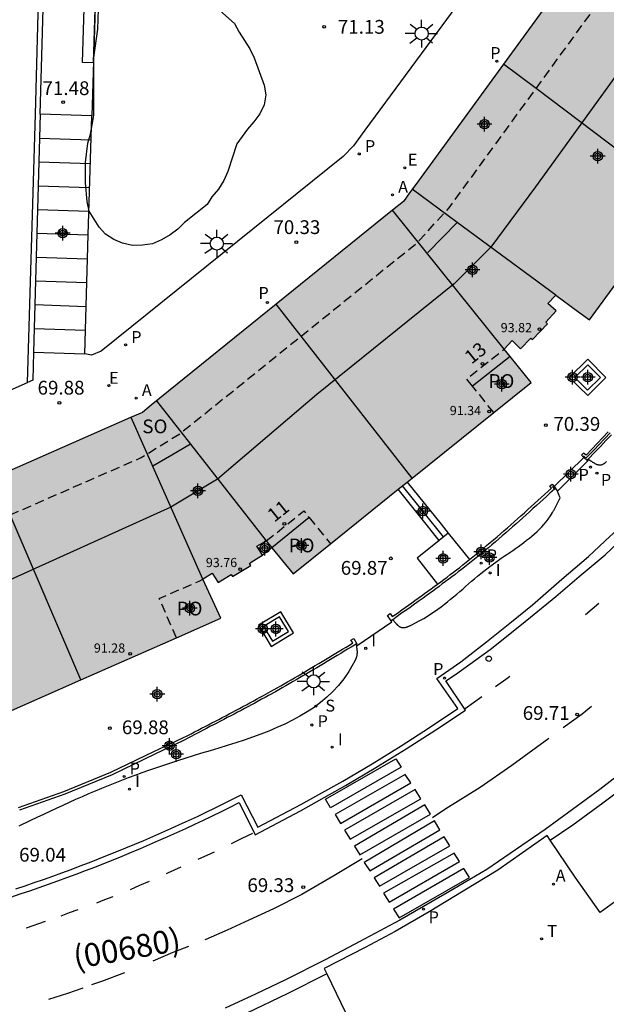
# Model space of a CAD drawing. Units: metres. Extents: x 584843 to 585194, y 4796289 to 4796541.
# Drawn here: x 584932 to 584964, y 4796392 to 4796445 of the extents above; entities that cross this region are included whole.
import ezdxf
from ezdxf.enums import TextEntityAlignment as Align

# ---------------------------------------------------------------- set-up
doc = ezdxf.new("R2010")
doc.units = ezdxf.units.M
doc.header["$MEASUREMENT"] = 0
doc.linetypes.add('TRAZOS_NORMALES', pattern=[0.75, 0.5, -0.25])
for name, color, linetype in [('020204', 9, 'Continuous'), ('020308', 9, 'Continuous'), ('060108', 9, 'Continuous'), ('060113', 4, 'Continuous'), ('060117', 9, 'Continuous'), ('060124', 9, 'Continuous'), ('060126', 9, 'Continuous'), ('060141', 9, 'Continuous'), ('060144', 9, 'Continuous'), ('070105', 6, 'Continuous'), ('080104', 9, 'TRAZOS_NORMALES'), ('080109', 9, 'Continuous'), ('080110', 9, 'Continuous'), ('080118', 9, 'Continuous'), ('080201', 9, 'Continuous'), ('080202', 9, 'Continuous'), ('080302', 9, 'Continuous'), ('080303', 9, 'Continuous'), ('080308', 9, 'Continuous'), ('080315', 9, 'Continuous'), ('080316', 9, 'Continuous'), ('090101', 1, 'Continuous'), ('100105', 3, 'Continuous'), ('100106', 63, 'Continuous'), ('200205', 4, 'Continuous'), ('200305', 4, 'Continuous'), ('210201', 9, 'Continuous'), ('210203', 4, 'Continuous'), ('210204', 9, 'Continuous'), ('210205', 4, 'Continuous'), ('210301', 9, 'Continuous'), ('210303', 4, 'Continuous'), ('210304', 9, 'Continuous'), ('210305', 4, 'Continuous'), ('220205', 1, 'Continuous'), ('220305', 1, 'Continuous'), ('240205', 1, 'Continuous'), ('240305', 1, 'Continuous'), ('250206', 9, 'Continuous'), ('260101', 9, 'Continuous'), ('260202', 9, 'Continuous'), ('270204', 9, 'Continuous'), ('270304', 9, 'Continuous'), ('990501', 21, 'Continuous'), ('C_Edificios', 5, 'Continuous'), ('Centroides', 1, 'Continuous')]:
    doc.layers.add(name, color=color, linetype=linetype)
doc.layers.add('080111', color=7, linetype='Continuous', lineweight=30)
doc.styles.add('ARIAL', font='arial.ttf', dxfattribs={"height": 1})
doc.styles.add('ARIALI', font='ariali.ttf', dxfattribs={"height": 1})
doc.styles.add('ROMANS', font='romans__.ttf', dxfattribs={"height": 1})
doc.styles.get("Standard").update_dxf_attribs({"font": 'arial.ttf'})

# ---------------------------------------------------------------- blocks, each defined once
blk = doc.blocks.new('Centroide')
for points in [[(0.402, 0), (-0.402, 0)], [(0, -0.402), (0, 0.402)]]:
    blk.add_lwpolyline(points)
for radius in [0.256, 0.159]:
    blk.add_circle((0, 0), radius)
blk = doc.blocks.new('PUNTO')
blk.add_circle((0, 0), 0.075)
blk = doc.blocks.new('COTAPU')
blk.add_circle((0, 0), 0.075)
blk = doc.blocks.new('ABAS')
blk.add_circle((0, 0), 0.055)
blk = doc.blocks.new('PLUVI1')
blk.add_circle((0, 0), 0.055)
blk = doc.blocks.new('PLUVI3')
blk.add_circle((0, 0), 0.055)
blk = doc.blocks.new('REIND')
blk.add_circle((0, 0), 0.055)
blk = doc.blocks.new('HUEPIV')
blk.add_circle((0, 0), 0.145)
blk = doc.blocks.new('SANEA')
blk.add_circle((0, 0), 0.055)
blk = doc.blocks.new('FAROLA')
for p, q in [((0, 0.355), (0, 0.755)), ((-0.355, 0), (-0.895, 0)), ((-0.63, 0.51), (-0.255, 0.245)), ((0.605, 0.49), (0.276, 0.223)), ((0.355, 0), (0.855, 0)), ((-0.65, -0.52), (-0.255, -0.24)), ((0, -0.355), (0, -0.755)), ((0.585, -0.52), (0.256, -0.246))]:
    blk.add_line(p, q)
blk.add_circle((0, 0), 0.355)
blk = doc.blocks.new('RETEL')
blk.add_circle((0, 0), 0.055)
blk = doc.blocks.new('REGELE')
blk.add_circle((0, 0), 0.055)
blk = doc.blocks.new('BloquePortal')
blk.add_circle((0, 0), 0.075)
at = {"flags": 5}
blk.add_attdef('INDICE', text='', height=0.75, dxfattribs=at).set_placement((0, 0), align=Align.MIDDLE_CENTER)
blk = doc.blocks.new('PLUVI2')
blk.add_circle((0, 0), 0.055)

msp = doc.modelspace()

# ---------------------------------------------------------------- hatches: boundary and pattern name
at = {"layer": '990501'}
msp.add_hatch(color=256, dxfattribs=at).paths.add_polyline_path([(584904.775, 4796403.921), (584905.495, 4796403.942), (584905.492, 4796404.24), (584905.489, 4796404.538), (584905.697, 4796404.54), (584905.905, 4796404.542), (584906.101, 4796404.544), (584906.452, 4796402.182), (584922.878, 4796404.759), (584922.514, 4796407.067), (584922.96, 4796407.201), (584923.107, 4796407.246), (584923.182, 4796406.956), (584923.257, 4796406.666), (584923.779, 4796406.801), (584924.072, 4796406.877), (584924.089, 4796406.811), (584924.106, 4796406.746), (584925.225, 4796407.035), (584925.192, 4796407.164), (584925.253, 4796407.181), (584925.317, 4796407.198), (584925.659, 4796407.293), (584926.001, 4796407.388), (584925.85, 4796407.965), (584926.282, 4796408.078), (584926.443, 4796408.12), (584927.376, 4796405.981), (584942.608, 4796412.7), (584941.631, 4796414.837), (584941.756, 4796414.918), (584942.143, 4796415.169), (584942.302, 4796414.908), (584942.46, 4796414.647), (584943.087, 4796415.028), (584943.183, 4796415.086), (584943.215, 4796415.035), (584943.245, 4796414.984), (584944.251, 4796415.573), (584944.179, 4796415.695), (584944.252, 4796415.74), (584944.327, 4796415.788), (584944.887, 4796416.14), (584944.733, 4796416.385), (584944.579, 4796416.63), (584944.737, 4796416.72), (584944.895, 4796416.809), (584945.087, 4796416.918), (584946.544, 4796415.119), (584959.513, 4796425.559), (584958.049, 4796427.375), (584958.468, 4796427.832), (584958.925, 4796427.386), (584959.5, 4796427.973), (584959.578, 4796427.903), (584960.393, 4796428.752), (584960.303, 4796428.837), (584960.869, 4796429.454), (584960.425, 4796429.861), (584960.847, 4796430.307), (584962.036, 4796429.439), (584962.692, 4796428.961), (584967.59, 4796435.675), (584970.935, 4796440.26), (584971.712, 4796441.325), (584972.488, 4796442.389), (584970.603, 4796443.763), (584970.883, 4796444.316), (584971.443, 4796444.011), (584971.838, 4796444.732), (584971.932, 4796444.685), (584972.487, 4796445.723), (584972.377, 4796445.781), (584972.755, 4796446.528), (584972.217, 4796446.799), (584972.505, 4796447.347), (584974.669, 4796446.501), (584980.671, 4796461.99), (584980.203, 4796462.171), (584978.433, 4796462.856), (584978.571, 4796463.455), (584979.187, 4796463.292), (584979.403, 4796464.109), (584979.516, 4796464.081), (584979.792, 4796465.204), (584979.671, 4796465.234), (584979.859, 4796466.05), (584979.167, 4796466.209), (584979.415, 4796466.787), (584980.591, 4796466.656), (584981.767, 4796466.526), (584982.671, 4796474.657), (584982.685, 4796474.78), (584982.197, 4796474.832), (584970.705, 4796476.058), (584969.851, 4796468.129), (584969.793, 4796467.596), (584969.736, 4796467.064), (584969.458, 4796466.341), (584963.601, 4796451.112), (584963.392, 4796450.569), (584963.183, 4796450.025), (584962.776, 4796449.467), (584953.223, 4796436.344), (584952.887, 4796435.884), (584952.552, 4796435.423), (584951.955, 4796434.94), (584939.29, 4796424.694), (584938.815, 4796424.31), (584938.34, 4796423.925), (584937.7, 4796423.643), (584922.849, 4796417.099), (584922.529, 4796416.958), (584922.21, 4796416.817), (584921.025, 4796416.63), (584904.977, 4796414.1), (584904.549, 4796414.033), (584904.123, 4796413.965), (584903.092, 4796414.074), (584894.841, 4796414.948), (584893.539, 4796403.017), (584901.805, 4796402.106), (584902.047, 4796404.431), (584902.053, 4796404.491), (584902.122, 4796404.488), (584902.195, 4796404.486), (584902.281, 4796404.483), (584902.676, 4796404.469), (584902.667, 4796404.19), (584902.657, 4796403.912), (584903.366, 4796403.919), (584903.499, 4796403.919), (584903.499, 4796403.848), (584903.499, 4796403.778), (584904.075, 4796403.786), (584904.652, 4796403.794), (584904.65, 4796403.856), (584904.648, 4796403.917)], flags=0)

# ---------------------------------------------------------------- linework, layer by layer
at = {"layer": '060108', "flags": 128}
for points in [[(584954.367, 4796409.412), (584955.687, 4796410.324), (584957.071, 4796411.412), (584958.433, 4796412.506), (584959.583, 4796413.44), (584961.179, 4796414.836), (584962.627, 4796416.072), (584963.805, 4796417.182), (584965.215, 4796418.42), (584966.825, 4796420.098), (584968.449, 4796421.81), (584969.471, 4796422.796), (584970.893, 4796424.506), (584972.643, 4796426.688), (584973.931, 4796428.323), (584975.055, 4796429.851), (584976.001, 4796431.073), (584977.115, 4796432.831), (584978.041, 4796434.237), (584979.285, 4796436.197), (584980.275, 4796437.951), (584981.471, 4796439.804), (584982.941, 4796442.936), (584984.173, 4796445.472)], [(584944.633, 4796401.327), (584946.96, 4796402.547), (584949.252, 4796403.83), (584950.847, 4796404.772), (584952.424, 4796405.746), (584953.982, 4796406.75), (584955.52, 4796407.783), (584954.367, 4796409.412)], [(584931.447, 4796397.956), (584931.952, 4796398.125), (584932.456, 4796398.298), (584932.959, 4796398.473), (584933.461, 4796398.652), (584933.962, 4796398.833), (584934.462, 4796399.017), (584934.96, 4796399.205), (584935.458, 4796399.395), (584935.954, 4796399.589), (584936.45, 4796399.785), (584936.944, 4796399.984), (584937.437, 4796400.186), (584937.928, 4796400.392), (584938.419, 4796400.6), (584938.908, 4796400.811), (584939.396, 4796401.025), (584939.882, 4796401.241), (584940.368, 4796401.461), (584940.852, 4796401.684), (584941.334, 4796401.909), (584941.816, 4796402.138), (584942.296, 4796402.369), (584942.774, 4796402.603), (584943.251, 4796402.84), (584943.727, 4796403.08), (584944.633, 4796401.327)], [(584960.546, 4796400.615), (584960.381, 4796400.86), (584957.693, 4796398.976), (584955.799, 4796397.838), (584953.953, 4796396.708), (584952.107, 4796395.638), (584950.463, 4796394.77), (584948.239, 4796393.618), (584948.378, 4796393.33)], [(584965.458, 4796398.274), (584963.266, 4796396.674), (584961.914, 4796398.602), (584960.546, 4796400.615)], [(584948.378, 4796393.33), (584950.435, 4796389.07)]]:
    msp.add_lwpolyline(points, dxfattribs=at)
at = {"layer": '060113', "flags": 128}
for points in [[(584931.183, 4796397.509), (584931.694, 4796397.679), (584932.205, 4796397.851), (584932.714, 4796398.027), (584933.222, 4796398.206), (584933.729, 4796398.387), (584934.235, 4796398.572), (584934.739, 4796398.76), (584935.243, 4796398.951), (584935.746, 4796399.145), (584936.247, 4796399.342), (584936.747, 4796399.542), (584937.246, 4796399.745), (584937.743, 4796399.951), (584938.24, 4796400.16), (584938.735, 4796400.372), (584939.228, 4796400.587), (584939.721, 4796400.806), (584940.212, 4796401.027), (584940.702, 4796401.251), (584941.19, 4796401.478), (584941.677, 4796401.708), (584942.163, 4796401.941), (584942.647, 4796402.176), (584943.13, 4796402.415), (584943.611, 4796402.657), (584944.483, 4796400.899), (584946.955, 4796402.214), (584949.396, 4796403.591), (584951.056, 4796404.573), (584952.699, 4796405.584), (584954.325, 4796406.623), (584955.933, 4796407.689), (584954.865, 4796409.287), (584955.399, 4796409.632), (584957.275, 4796411.008), (584958.979, 4796412.364), (584960.849, 4796413.894), (584962.119, 4796414.988), (584963.533, 4796416.158), (584964.821, 4796417.382)], [(584965.097, 4796404.811), (584963.251, 4796403.365), (584960.275, 4796401.198), (584957.097, 4796399.004), (584954.933, 4796397.748), (584952.351, 4796396.246), (584950.189, 4796395.092), (584948.291, 4796394.094), (584946.129, 4796392.996), (584944.539, 4796392.238), (584942.851, 4796391.458)], [(584960.546, 4796400.615), (584961.777, 4796401.448), (584963.421, 4796402.639), (584965.059, 4796403.877)], [(584948.378, 4796393.33), (584946.225, 4796392.244), (584944.035, 4796391.186)]]:
    msp.add_lwpolyline(points, dxfattribs=at)
at = {"layer": '060117', "flags": 128}
for points in [[(584935.215, 4796427.108), (584935.398, 4796433.594), (584935.581, 4796440.081)], [(584932.413, 4796427.202), (584935.215, 4796427.108)], [(584962.57, 4796421.319), (584962.603, 4796421.286), (584960.967, 4796419.645), (584960.917, 4796419.695)], [(584954.494, 4796416.948), (584953.423, 4796418.289), (584952.272, 4796419.73)], [(584960.917, 4796419.695), (584960.828, 4796419.784)]]:
    msp.add_lwpolyline(points, dxfattribs=at)
at = {"layer": '060124', "flags": 128}
for points in [[(584936.508, 4796470.318), (584935.581, 4796440.081)], [(584932.084, 4796425.552), (584932.513, 4796440.166)], [(584932.784, 4796440.172), (584932.413, 4796427.202)], [(584935.581, 4796440.081), (584932.784, 4796440.172)], [(584932.413, 4796427.202), (584932.369, 4796425.671), (584932.084, 4796425.552)], [(584958.372, 4796426.974), (584956.322, 4796425.347)], [(584962.381, 4796421.463), (584960.764, 4796419.883)], [(584952.758, 4796420.121), (584954.601, 4796417.827), (584954.985, 4796417.349)], [(584947.42, 4796418.199), (584945.388, 4796416.547)], [(584954.985, 4796417.349), (584956.151, 4796415.898)], [(584945.388, 4796416.547), (584944.887, 4796416.14)], [(584949.985, 4796411.296), (584950.034, 4796411.224), (584951.922, 4796412.513), (584951.885, 4796412.564)]]:
    msp.add_lwpolyline(points, dxfattribs=at)
at = {"layer": '060126', "flags": 128}
for points in [[(584954.985, 4796417.349), (584954.494, 4796416.948)], [(584954.494, 4796416.948), (584953.311, 4796415.981), (584954.408, 4796414.562)]]:
    msp.add_lwpolyline(points, dxfattribs=at)
at = {"layer": '060141', "flags": 128}
for points in [[(584932.747, 4796438.871), (584935.544, 4796438.778)], [(584932.71, 4796437.574), (584935.508, 4796437.481)], [(584932.673, 4796436.278), (584935.471, 4796436.185)], [(584932.635, 4796434.981), (584935.434, 4796434.888)], [(584932.598, 4796433.685), (584935.398, 4796433.592)], [(584932.561, 4796432.388), (584935.361, 4796432.295)], [(584932.524, 4796431.092), (584935.325, 4796430.999)], [(584932.487, 4796429.795), (584935.288, 4796429.702)], [(584932.45, 4796428.499), (584935.252, 4796428.406)], [(584954.728, 4796417.139), (584953.635, 4796418.513), (584952.513, 4796419.924)]]:
    msp.add_lwpolyline(points, dxfattribs=at)
at = {"layer": '060144', "flags": 128}
for points in [[(584932.784, 4796440.172), (584933.028, 4796449.118), (584933.357, 4796461.381), (584933.765, 4796474.461), (584934.173, 4796487.533), (584934.517, 4796495.444), (584935.133, 4796511.574)], [(584963.817, 4796422.808), (584963.517, 4796422.492), (584963.216, 4796422.176), (584962.915, 4796421.861), (584962.496, 4796421.422), (584962.36, 4796421.563)], [(584960.657, 4796419.884), (584960.779, 4796419.74)]]:
    msp.add_lwpolyline(points, dxfattribs=at)
at = {"layer": '070105', "flags": 128}
for points in [[(584932.513, 4796440.166), (584932.757, 4796449.112), (584933.086, 4796461.375), (584933.473, 4796473.77)], [(584963.583, 4796425.821), (584962.603, 4796426.817), (584961.587, 4796425.817), (584962.587, 4796424.849), (584963.583, 4796425.821)], [(584963.709, 4796422.863), (584963.409, 4796422.547), (584963.108, 4796422.231), (584962.807, 4796421.916), (584962.506, 4796421.6), (584962.357, 4796421.701), (584962.249, 4796421.586), (584962.381, 4796421.463)], [(584962.622, 4796421.374), (584962.981, 4796421.75), (584963.282, 4796422.065), (584963.583, 4796422.382), (584963.883, 4796422.698)], [(584962.381, 4796421.463), (584962.553, 4796421.301), (584962.57, 4796421.319)], [(584962.57, 4796421.319), (584962.622, 4796421.374)], [(584956.151, 4796415.898), (584956.514, 4796416.192), (584956.705, 4796416.348), (584956.896, 4796416.505), (584957.086, 4796416.664), (584957.275, 4796416.823), (584957.464, 4796416.983), (584957.652, 4796417.144), (584957.84, 4796417.306), (584958.027, 4796417.468), (584958.213, 4796417.632), (584958.399, 4796417.795), (584958.585, 4796417.96), (584958.77, 4796418.125), (584958.955, 4796418.29), (584959.14, 4796418.456), (584959.324, 4796418.622), (584959.508, 4796418.788), (584959.692, 4796418.955), (584959.876, 4796419.122), (584960.06, 4796419.289), (584960.244, 4796419.456), (584960.427, 4796419.623), (584960.611, 4796419.79), (584960.526, 4796419.918), (584960.654, 4796420.02)], [(584960.654, 4796420.02), (584960.764, 4796419.883)], [(584960.779, 4796419.74), (584960.528, 4796419.512), (584960.345, 4796419.345), (584960.161, 4796419.178), (584959.977, 4796419.011), (584959.793, 4796418.844), (584959.609, 4796418.677), (584959.424, 4796418.511), (584959.24, 4796418.344), (584959.055, 4796418.178), (584958.87, 4796418.013), (584958.685, 4796417.848), (584958.498, 4796417.682), (584958.312, 4796417.519), (584958.126, 4796417.355), (584957.938, 4796417.192), (584957.75, 4796417.03), (584957.561, 4796416.869), (584957.372, 4796416.708), (584957.182, 4796416.549), (584956.992, 4796416.39), (584956.8, 4796416.232), (584956.609, 4796416.076), (584956.247, 4796415.783), (584955.882, 4796415.494), (584955.711, 4796415.36), (584955.539, 4796415.226), (584955.367, 4796415.094), (584955.194, 4796414.961), (584955.02, 4796414.831), (584954.847, 4796414.7), (584954.672, 4796414.571), (584954.498, 4796414.442), (584954.324, 4796414.312), (584954.148, 4796414.184), (584953.973, 4796414.057), (584953.797, 4796413.929), (584953.622, 4796413.801), (584953.357, 4796413.612), (584953.093, 4796413.423), (584952.916, 4796413.297), (584952.74, 4796413.171), (584952.563, 4796413.045), (584952.386, 4796412.92), (584952.21, 4796412.794), (584951.97, 4796412.624)], [(584960.764, 4796419.883), (584960.836, 4796419.792), (584960.828, 4796419.784)], [(584960.828, 4796419.784), (584960.779, 4796419.74)], [(584954.408, 4796414.562), (584954.583, 4796414.691), (584954.757, 4796414.82), (584954.93, 4796414.951), (584955.103, 4796415.081), (584955.276, 4796415.213), (584955.447, 4796415.345), (584955.619, 4796415.478), (584955.789, 4796415.612), (584956.151, 4796415.898)], [(584951.885, 4796412.564), (584951.683, 4796412.846), (584951.838, 4796412.955), (584951.946, 4796412.791), (584952.123, 4796412.916), (584952.299, 4796413.042), (584952.476, 4796413.167), (584952.653, 4796413.293), (584952.829, 4796413.419), (584953.006, 4796413.545), (584953.182, 4796413.671), (584953.358, 4796413.797), (584953.534, 4796413.923), (584953.709, 4796414.05), (584953.885, 4796414.178), (584954.06, 4796414.305), (584954.235, 4796414.433), (584954.408, 4796414.562)], [(584945.355, 4796411.17), (584946.571, 4796411.908), (584945.871, 4796413.062), (584944.655, 4796412.324), (584945.355, 4796411.17)], [(584951.97, 4796412.624), (584951.885, 4796412.564)], [(584931.598, 4796402.395), (584934.062, 4796403.262), (584936.628, 4796404.313), (584938.96, 4796405.439), (584940.808, 4796406.314), (584940.997, 4796406.412), (584941.185, 4796406.509), (584941.374, 4796406.607), (584941.562, 4796406.705), (584941.751, 4796406.803), (584941.939, 4796406.901), (584942.127, 4796406.999), (584942.316, 4796407.097), (584942.504, 4796407.195), (584942.692, 4796407.294), (584942.88, 4796407.393), (584943.068, 4796407.492), (584943.255, 4796407.591), (584943.443, 4796407.691), (584943.63, 4796407.79), (584943.817, 4796407.891), (584944.004, 4796407.991), (584944.191, 4796408.092), (584944.377, 4796408.193), (584944.564, 4796408.295), (584944.75, 4796408.397), (584944.935, 4796408.5), (584945.311, 4796408.709), (584945.685, 4796408.92), (584945.874, 4796409.027), (584946.063, 4796409.135), (584946.252, 4796409.244), (584946.44, 4796409.352), (584946.628, 4796409.461), (584946.816, 4796409.571), (584947.004, 4796409.681), (584947.192, 4796409.791), (584947.379, 4796409.902), (584947.566, 4796410.013), (584947.753, 4796410.124), (584947.94, 4796410.235), (584948.127, 4796410.347), (584948.313, 4796410.459), (584948.5, 4796410.571), (584948.686, 4796410.683), (584948.873, 4796410.795), (584949.059, 4796410.908), (584949.245, 4796411.019), (584949.432, 4796411.132), (584949.618, 4796411.244), (584949.804, 4796411.357), (584949.697, 4796411.513), (584949.847, 4796411.599), (584950.018, 4796411.316)], [(584949.978, 4796411.292), (584949.888, 4796411.237), (584949.702, 4796411.125), (584949.515, 4796411.012), (584949.329, 4796410.901), (584949.143, 4796410.788), (584948.956, 4796410.676), (584948.77, 4796410.564), (584948.583, 4796410.452), (584948.397, 4796410.34), (584948.21, 4796410.228), (584948.023, 4796410.117), (584947.836, 4796410.006), (584947.649, 4796409.895), (584947.462, 4796409.784), (584947.274, 4796409.674), (584947.086, 4796409.564), (584946.898, 4796409.454), (584946.71, 4796409.345), (584946.522, 4796409.237), (584946.333, 4796409.128), (584946.144, 4796409.02), (584945.955, 4796408.913), (584945.581, 4796408.702), (584945.205, 4796408.493), (584945.02, 4796408.39), (584944.834, 4796408.288), (584944.647, 4796408.186), (584944.461, 4796408.085), (584944.274, 4796407.984), (584944.087, 4796407.884), (584943.9, 4796407.783), (584943.713, 4796407.684), (584943.525, 4796407.584), (584943.338, 4796407.485), (584943.15, 4796407.386), (584942.962, 4796407.287), (584942.774, 4796407.188), (584942.586, 4796407.09), (584942.397, 4796406.992), (584942.209, 4796406.894), (584942.021, 4796406.796), (584941.832, 4796406.698), (584941.644, 4796406.6), (584941.455, 4796406.502), (584941.267, 4796406.405), (584940.588, 4796406.042), (584939.025, 4796405.304), (584936.689, 4796404.176), (584934.115, 4796403.122), (584931.647, 4796402.254)], [(584949.985, 4796411.296), (584949.978, 4796411.292)], [(584950.018, 4796411.316), (584949.985, 4796411.296)]]:
    msp.add_lwpolyline(points, dxfattribs=at)
at = {"layer": '080104', "flags": 128}
for points in [[(584959.774, 4796441.568), (584964.3, 4796447.785), (584965.544, 4796450.04), (584968.575, 4796457.904)], [(584946.982, 4796428.077), (584953.295, 4796433.163), (584955.043, 4796435.068), (584959.774, 4796441.568)], [(584931.144, 4796418.338), (584938.273, 4796421.458), (584940.376, 4796422.755), (584946.982, 4796428.077)], [(584956.322, 4796425.347), (584956, 4796425.749), (584958.049, 4796427.375)], [(584957.47, 4796423.914), (584956.322, 4796425.347)], [(584945.087, 4796416.918), (584947.134, 4796418.551), (584947.42, 4796418.199)], [(584947.42, 4796418.199), (584948.584, 4796416.761)], [(584940.196, 4796411.636), (584939.263, 4796413.777), (584941.425, 4796414.729), (584941.631, 4796414.837)]]:
    msp.add_lwpolyline(points, dxfattribs=at)
at = {"layer": '080109', "flags": 128}
msp.add_lwpolyline([(584975.913, 4796475.502), (584975.527, 4796471.398), (584975.135, 4796467.23), (584974.783, 4796465.838), (584974.431, 4796464.446), (584971.411, 4796456.651), (584968.39, 4796448.855), (584967.748, 4796447.62), (584967.106, 4796446.382), (584959.742, 4796436.208), (584957.31, 4796432.928), (584956.278, 4796431.9), (584955.31, 4796430.932), (584947.838, 4796424.896), (584942.423, 4796420.288), (584941.159, 4796419.52), (584939.895, 4796418.752), (584932.507, 4796415.417), (584925.078, 4796412.063)], dxfattribs=at)
at = {"layer": '080110', "flags": 128}
for points in [[(584955.488, 4796434.268), (584953.032, 4796436.083)], [(584958.049, 4796427.375), (584951.958, 4796434.942)], [(584955.488, 4796434.268), (584953.89, 4796432.632)], [(584955.504, 4796434.285), (584955.488, 4796434.268)], [(584960.847, 4796430.307), (584955.488, 4796434.268)], [(584939.117, 4796424.554), (584940.963, 4796422.193)], [(584941.631, 4796414.837), (584937.723, 4796423.653)], [(584940.963, 4796422.193), (584939.94, 4796421.594), (584938.918, 4796420.997)], [(584940.963, 4796422.193), (584945.087, 4796416.918)]]:
    msp.add_lwpolyline(points, dxfattribs=at)
at = {"layer": '080111', "flags": 128}
for points in [[(584966.529, 4796458.727), (584963.601, 4796451.112), (584963.392, 4796450.569), (584963.183, 4796450.025), (584962.776, 4796449.467), (584957.999, 4796442.905)], [(584957.999, 4796442.905), (584953.223, 4796436.344), (584952.887, 4796435.884), (584952.552, 4796435.423), (584951.955, 4796434.94), (584945.622, 4796429.817)], [(584958.049, 4796427.375), (584958.468, 4796427.832), (584958.925, 4796427.386), (584959.5, 4796427.973), (584959.578, 4796427.903), (584960.393, 4796428.752), (584960.303, 4796428.837), (584960.869, 4796429.454), (584960.425, 4796429.861), (584960.847, 4796430.307), (584962.036, 4796429.439), (584962.692, 4796428.961), (584967.048, 4796434.932)], [(584945.622, 4796429.817), (584939.29, 4796424.694), (584938.815, 4796424.31), (584938.34, 4796423.925), (584937.7, 4796423.643), (584930.274, 4796420.371)], [(584957.47, 4796423.914), (584959.513, 4796425.559), (584958.372, 4796426.974)], [(584958.372, 4796426.974), (584958.049, 4796427.375)], [(584953.029, 4796420.339), (584957.47, 4796423.914)], [(584952.272, 4796419.73), (584952.758, 4796420.121)], [(584952.758, 4796420.121), (584953.029, 4796420.339)], [(584948.584, 4796416.761), (584952.272, 4796419.73)], [(584944.887, 4796416.14), (584944.733, 4796416.385), (584944.579, 4796416.63), (584944.737, 4796416.72), (584944.895, 4796416.809), (584945.087, 4796416.918)], [(584945.087, 4796416.918), (584945.388, 4796416.547)], [(584945.388, 4796416.547), (584946.544, 4796415.119), (584948.584, 4796416.761)], [(584941.631, 4796414.837), (584941.756, 4796414.918), (584942.143, 4796415.169), (584942.302, 4796414.908), (584942.46, 4796414.647), (584943.087, 4796415.028), (584943.183, 4796415.086), (584943.215, 4796415.035), (584943.245, 4796414.984), (584944.251, 4796415.573), (584944.179, 4796415.695), (584944.252, 4796415.74), (584944.327, 4796415.788), (584944.887, 4796416.14)], [(584940.196, 4796411.636), (584942.608, 4796412.7), (584941.631, 4796414.837)], [(584934.992, 4796409.34), (584940.196, 4796411.636)], [(584929.764, 4796407.034), (584934.992, 4796409.34)]]:
    msp.add_lwpolyline(points, dxfattribs=at)
at = {"layer": '080118', "flags": 128}
for points in [[(584959.774, 4796441.568), (584957.999, 4796442.905)], [(584967.59, 4796435.675), (584959.774, 4796441.568)], [(584946.982, 4796428.077), (584945.622, 4796429.817)], [(584953.029, 4796420.339), (584946.982, 4796428.077)], [(584934.992, 4796409.34), (584931.144, 4796418.338)]]:
    msp.add_lwpolyline(points, dxfattribs=at)
at = {"layer": '090101', "flags": 128}
msp.add_lwpolyline([(584935.66, 4796442.966), (584935.089, 4796442.992), (584935.396, 4796453.025), (584935.967, 4796452.999), (584935.66, 4796442.966)], dxfattribs=at)
at = {"layer": '100105', "flags": 128}
for points in [[(584966.727, 4796477.302), (584966.063, 4796469.702), (584965.954, 4796468.624), (584965.64, 4796467.331), (584965.003, 4796465.6), (584963.604, 4796462.342), (584962.795, 4796460.358), (584961.885, 4796457.901), (584959.704, 4796452.168), (584959.207, 4796451.261), (584958.776, 4796450.626), (584950.452, 4796439.311), (584949.831, 4796438.456), (584949.274, 4796437.874), (584936.097, 4796427.253), (584935.579, 4796427.035), (584935.215, 4796427.108)], [(584963.288, 4796425.824), (584962.601, 4796426.523), (584961.885, 4796425.818), (584962.586, 4796425.139), (584963.288, 4796425.824)], [(584894.99, 4796418.919), (584895.288, 4796418.878), (584898.776, 4796418.566), (584903.552, 4796418.03), (584904.192, 4796418.046), (584915.799, 4796419.742), (584920.591, 4796420.502), (584921.063, 4796420.67), (584932.084, 4796425.552)], [(584962.622, 4796421.374), (584962.753, 4796421.285), (584962.779, 4796421.267), (584962.805, 4796421.249), (584962.83, 4796421.232), (584962.856, 4796421.215), (584962.882, 4796421.199), (584962.907, 4796421.183), (584962.932, 4796421.167), (584962.958, 4796421.153), (584962.983, 4796421.138), (584963.008, 4796421.125), (584963.033, 4796421.113), (584963.058, 4796421.102), (584963.083, 4796421.091), (584963.108, 4796421.082), (584963.132, 4796421.074), (584963.156, 4796421.068), (584963.18, 4796421.062), (584963.204, 4796421.059), (584963.228, 4796421.056), (584963.252, 4796421.056), (584963.299, 4796421.058), (584963.345, 4796421.068), (584963.368, 4796421.075), (584963.391, 4796421.083), (584963.414, 4796421.093), (584963.436, 4796421.105), (584963.458, 4796421.117), (584963.48, 4796421.132), (584963.502, 4796421.147), (584963.524, 4796421.164), (584963.546, 4796421.182), (584963.567, 4796421.201), (584963.589, 4796421.22), (584963.61, 4796421.241)], [(584951.97, 4796412.624), (584952.119, 4796412.453), (584952.134, 4796412.437), (584952.148, 4796412.421), (584952.163, 4796412.406), (584952.177, 4796412.39), (584952.192, 4796412.375), (584952.207, 4796412.36), (584952.222, 4796412.346), (584952.237, 4796412.332), (584952.252, 4796412.318), (584952.267, 4796412.305), (584952.282, 4796412.293), (584952.297, 4796412.281), (584952.313, 4796412.269), (584952.329, 4796412.258), (584952.345, 4796412.248), (584952.361, 4796412.239), (584952.377, 4796412.231), (584952.393, 4796412.223), (584952.41, 4796412.217), (584952.448, 4796412.204), (584952.487, 4796412.196), (584952.509, 4796412.193), (584952.532, 4796412.191), (584952.555, 4796412.191), (584952.578, 4796412.192), (584952.601, 4796412.194), (584952.625, 4796412.197), (584952.648, 4796412.202), (584952.672, 4796412.207), (584952.696, 4796412.214), (584952.721, 4796412.221), (584952.745, 4796412.229), (584952.77, 4796412.238), (584952.794, 4796412.247), (584952.819, 4796412.257), (584952.844, 4796412.268), (584952.869, 4796412.278), (584952.893, 4796412.29), (584952.918, 4796412.302), (584952.943, 4796412.313), (584952.968, 4796412.326), (584953.215, 4796412.448), (584953.453, 4796412.575), (584953.66, 4796412.693), (584953.86, 4796412.815), (584954.055, 4796412.939), (584954.244, 4796413.067), (584954.428, 4796413.197), (584954.607, 4796413.329), (584954.783, 4796413.463), (584954.955, 4796413.599), (584955.124, 4796413.737), (584955.29, 4796413.875), (584955.455, 4796414.015), (584955.618, 4796414.156), (584955.781, 4796414.297), (584955.943, 4796414.438), (584956.105, 4796414.579), (584956.268, 4796414.719), (584956.432, 4796414.859), (584956.597, 4796414.998), (584956.765, 4796415.136), (584956.935, 4796415.273), (584957.252, 4796415.52), (584957.582, 4796415.76), (584957.733, 4796415.867), (584957.885, 4796415.974), (584958.039, 4796416.081), (584958.194, 4796416.187), (584958.35, 4796416.293), (584958.505, 4796416.4), (584958.659, 4796416.508), (584958.813, 4796416.616), (584958.966, 4796416.726), (584959.117, 4796416.838), (584959.265, 4796416.951), (584959.411, 4796417.067), (584959.554, 4796417.185), (584959.693, 4796417.305), (584959.829, 4796417.429), (584959.96, 4796417.556), (584960.087, 4796417.687), (584960.208, 4796417.822), (584960.324, 4796417.961), (584960.433, 4796418.104), (584960.56, 4796418.285), (584960.675, 4796418.474), (584960.696, 4796418.509), (584960.716, 4796418.543), (584960.736, 4796418.578), (584960.756, 4796418.613), (584960.776, 4796418.649), (584960.795, 4796418.684), (584960.814, 4796418.72), (584960.833, 4796418.755), (584960.852, 4796418.791), (584960.87, 4796418.828), (584960.888, 4796418.864), (584960.907, 4796418.9), (584960.925, 4796418.936), (584960.942, 4796418.973), (584960.96, 4796419.01), (584960.978, 4796419.046), (584960.996, 4796419.083), (584961.013, 4796419.12), (584961.031, 4796419.157), (584961.048, 4796419.193), (584961.066, 4796419.23), (584961.083, 4796419.267), (584960.917, 4796419.695)], [(584945.423, 4796411.448), (584946.293, 4796411.976), (584945.803, 4796412.784), (584944.933, 4796412.256), (584945.423, 4796411.448)], [(584949.978, 4796411.292), (584950, 4796411.152), (584950.003, 4796411.133), (584950.005, 4796411.114), (584950.008, 4796411.095), (584950.011, 4796411.076), (584950.014, 4796411.057), (584950.016, 4796411.038), (584950.018, 4796411.019), (584950.021, 4796411), (584950.023, 4796410.981), (584950.025, 4796410.962), (584950.026, 4796410.944), (584950.028, 4796410.925), (584950.029, 4796410.906), (584950.03, 4796410.887), (584950.031, 4796410.869), (584950.031, 4796410.85), (584950.031, 4796410.831), (584950.031, 4796410.813), (584950.03, 4796410.794), (584950.029, 4796410.776), (584950.027, 4796410.758), (584950.023, 4796410.716), (584950.016, 4796410.674), (584950.011, 4796410.651), (584950.006, 4796410.627), (584950, 4796410.604), (584949.994, 4796410.581), (584949.986, 4796410.558), (584949.979, 4796410.535), (584949.97, 4796410.513), (584949.961, 4796410.49), (584949.952, 4796410.467), (584949.942, 4796410.446), (584949.932, 4796410.424), (584949.922, 4796410.401), (584949.911, 4796410.379), (584949.899, 4796410.357), (584949.888, 4796410.335), (584949.876, 4796410.313), (584949.864, 4796410.291), (584949.852, 4796410.269), (584949.84, 4796410.248), (584949.827, 4796410.226), (584949.578, 4796409.799), (584949.303, 4796409.401), (584949.019, 4796409.047), (584948.714, 4796408.717), (584948.39, 4796408.408), (584948.046, 4796408.119), (584947.686, 4796407.849), (584947.309, 4796407.597), (584946.918, 4796407.362), (584946.514, 4796407.142), (584946.098, 4796406.935), (584945.671, 4796406.742), (584945.235, 4796406.559), (584944.791, 4796406.386), (584944.34, 4796406.222), (584943.884, 4796406.065), (584943.424, 4796405.915), (584942.961, 4796405.769), (584942.497, 4796405.626), (584942.032, 4796405.485), (584941.569, 4796405.346), (584941.108, 4796405.205), (584940.261, 4796404.942), (584939.431, 4796404.667), (584939.052, 4796404.538), (584938.676, 4796404.407), (584938.304, 4796404.274), (584937.934, 4796404.138), (584937.568, 4796404), (584937.203, 4796403.86), (584936.841, 4796403.718), (584936.481, 4796403.574), (584936.123, 4796403.428), (584935.767, 4796403.279), (584935.412, 4796403.128), (584935.058, 4796402.975), (584934.705, 4796402.821), (584934.353, 4796402.664), (584934.002, 4796402.505), (584933.651, 4796402.344), (584933.301, 4796402.181), (584932.95, 4796402.016), (584932.599, 4796401.849), (584932.247, 4796401.68), (584931.617, 4796401.375)]]:
    msp.add_lwpolyline(points, dxfattribs=at)
at = {"layer": '100106', "color": 63, "flags": 128}
msp.add_lwpolyline([(584942.556, 4796445.833), (584943.353, 4796445.118), (584943.606, 4796444.65), (584944.189, 4796443.744), (584944.429, 4796443.239), (584944.974, 4796441.755), (584945.066, 4796441.235), (584944.973, 4796440.691), (584944.731, 4796440.197), (584944.413, 4796439.755), (584944.066, 4796439.366), (584943.478, 4796438.549), (584942.997, 4796437.046), (584942.781, 4796436.552), (584942.481, 4796436.086), (584942.131, 4796435.671), (584941.869, 4796435.243), (584940.629, 4796434.279), (584940.271, 4796433.913), (584939.863, 4796433.605), (584939.391, 4796433.333), (584938.894, 4796433.105), (584938.345, 4796433.029), (584937.806, 4796433.025), (584937.261, 4796433.147), (584936.78, 4796433.336), (584936.326, 4796433.631), (584935.99, 4796434.024), (584935.444, 4796434.894), (584935.331, 4796435.407), (584935.238, 4796436.439), (584935.251, 4796437.54), (584935.378, 4796438.589), (584935.521, 4796439.092), (584935.697, 4796440.102), (584935.696, 4796443.263), (584935.921, 4796444.806), (584935.979, 4796446.455)], dxfattribs=at)
at = {"layer": '260101', "flags": 128}
for points in [[(584963.187, 4796413.504), (584962.828, 4796413.198), (584962.469, 4796412.891)], [(584958.352, 4796409.533), (584958.257, 4796409.454), (584957.567, 4796408.958)], [(584956.824, 4796408.425), (584956.368, 4796408.098), (584955.913, 4796407.77)], [(584962.792, 4796407.896), (584962.287, 4796407.476), (584961.261, 4796406.724)], [(584960.477, 4796406.15), (584958.451, 4796404.684), (584956.727, 4796403.473), (584954.859, 4796402.325), (584954.147, 4796401.829)], [(584952.135, 4796405.049), (584952.435, 4796404.581), (584948.593, 4796402.379), (584948.315, 4796402.853), (584952.135, 4796405.049)], [(584952.647, 4796404.197), (584948.835, 4796402.005), (584949.125, 4796401.527), (584952.951, 4796403.733), (584952.647, 4796404.197)], [(584949.349, 4796401.147), (584949.657, 4796400.663), (584953.503, 4796402.865), (584953.197, 4796403.375), (584949.349, 4796401.147)], [(584949.887, 4796400.277), (584950.173, 4796399.807), (584954.025, 4796402.019), (584953.719, 4796402.533), (584949.887, 4796400.277)], [(584950.423, 4796399.397), (584950.727, 4796398.937), (584954.533, 4796401.175), (584954.239, 4796401.657), (584950.423, 4796399.397)], [(584944.331, 4796400.977), (584943.751, 4796400.693), (584943.171, 4796400.409)], [(584950.955, 4796398.561), (584951.249, 4796398.103), (584955.073, 4796400.295), (584954.775, 4796400.789), (584950.955, 4796398.561)], [(584942.259, 4796399.964), (584942.045, 4796399.859), (584941.361, 4796399.551)], [(584951.477, 4796397.723), (584951.777, 4796397.235), (584955.615, 4796399.441), (584955.315, 4796399.901), (584951.477, 4796397.723)], [(584940.428, 4796399.131), (584939.703, 4796398.805), (584939.64, 4796398.777)], [(584950.303, 4796399.589), (584948.771, 4796398.665), (584947.027, 4796397.653), (584945.483, 4796396.865), (584944.145, 4796396.251), (584942.953, 4796395.707), (584941.797, 4796395.199), (584941.742, 4796395.177)], [(584952.021, 4796396.855), (584952.321, 4796396.371), (584956.145, 4796398.579), (584955.841, 4796399.067), (584952.021, 4796396.855)], [(584938.706, 4796398.362), (584938.193, 4796398.133), (584937.68, 4796397.905)], [(584936.728, 4796397.526), (584936.284, 4796397.356), (584935.839, 4796397.186)], [(584934.822, 4796396.813), (584934.358, 4796396.643), (584933.895, 4796396.473)], [(584933.056, 4796396.175), (584932.015, 4796395.809), (584932.01, 4796395.807)], [(584940.845, 4796394.824), (584940.007, 4796394.493), (584938.909, 4796394.013)], [(584937.359, 4796393.38), (584936.109, 4796392.907), (584935.568, 4796392.718)], [(584935.095, 4796392.552), (584934.257, 4796392.259), (584933.23, 4796391.936)]]:
    msp.add_lwpolyline(points, dxfattribs=at)

# ---------------------------------------------------------------- block references
at = {"layer": '020204', "rotation": 359.9987685839998}
for p in [(584948.234, 4796444.932, 71.13), (584934.031, 4796440.828, 71.482), (584946.725, 4796433.195, 70.333), (584933.821, 4796424.446, 69.877), (584960.303, 4796423.223, 70.386), (584951.863, 4796415.967, 69.87), (584962.011, 4796407.452, 69.709), (584936.575, 4796406.708, 69.878), (584947.103, 4796398.049, 69.329)]:
    msp.add_blockref('COTAPU', p, dxfattribs=at)
at = {"layer": '080201', "rotation": 359.9987685915977}
for p in [(584959.959, 4796428.458, 93.819), (584957.229, 4796423.977, 91.337), (584943.666, 4796415.374, 93.755), (584937.678, 4796410.76, 91.275)]:
    msp.add_blockref('PUNTO', p, dxfattribs=at)
at = {"layer": '080202', "rotation": 359.9987685839998}
for p in [(584956.863, 4796426.573), (584946.072, 4796417.845)]:
    msp.add_blockref('BloquePortal', p, dxfattribs=at)
at = {"layer": '200205', "rotation": 359.9987685839998}
for p in [(584951.963, 4796435.785, 70.554), (584938.006, 4796424.703, 69.883), (584960.723, 4796398.21, 69.62)]:
    msp.add_blockref('ABAS', p, dxfattribs=at)
at = {"layer": '210201', "rotation": 359.9987685839998}
for p in [(584957.643, 4796443.056, 70.733), (584945.145, 4796429.91, 70.253), (584962.736, 4796420.944, 70.003), (584963.094, 4796420.609, 69.988), (584956.783, 4796415.701, 69.89), (584937.344, 4796404.086, 69.35)]:
    msp.add_blockref('PLUVI1', p, dxfattribs=at)
at = {"layer": '210203', "rotation": 359.9987685839998}
msp.add_blockref('PLUVI2', (584947.574, 4796406.886, 69.478), dxfattribs=at)
at = {"layer": '210204', "rotation": 359.9987685839998}
msp.add_blockref('SANEA', (584947.786, 4796407.913, 69.497), dxfattribs=at)
at = {"layer": '210205', "rotation": 359.9987685839998}
for p in [(584950.152, 4796438.005, 70.492), (584937.429, 4796427.598, 69.932), (584954.794, 4796409.447, 69.493), (584953.651, 4796396.846, 69.29)]:
    msp.add_blockref('PLUVI3', p, dxfattribs=at)
at = {"layer": '220205', "rotation": 359.9987685839998}
for p in [(584952.636, 4796437.25, 70.582), (584936.509, 4796425.381, 69.874)]:
    msp.add_blockref('REGELE', p, dxfattribs=at)
at = {"layer": '240205', "rotation": 359.9987685839998}
msp.add_blockref('RETEL', (584960.081, 4796395.236, 69.669), dxfattribs=at)
at = {"layer": '250206', "rotation": 359.9987685839998}
for p in [(584953.548, 4796444.567), (584942.396, 4796433.12), (584947.667, 4796409.266)]:
    msp.add_blockref('FAROLA', p, dxfattribs=at)
at = {"layer": '260202', "rotation": 359.9987685839998}
msp.add_blockref('HUEPIV', (584957.2, 4796410.5), dxfattribs=at)
at = {"layer": '270204', "rotation": 359.9987685839998}
for p in [(584957.276, 4796415.171, 69.785), (584950.5, 4796411.064, 69.596), (584948.679, 4796405.673, 69.446), (584937.64, 4796403.396, 69.235)]:
    msp.add_blockref('REIND', p, dxfattribs=at)
at = {"layer": 'C_Edificios', "rotation": 359.9987685839998}
for p in [(584956.318, 4796431.696), (584941.369, 4796419.646)]:
    msp.add_blockref('Centroide', p, dxfattribs=at)
at = {"layer": 'Centroides', "rotation": 359.9987685839998}
for p in [(584956.975, 4796439.623), (584963.134, 4796437.883), (584934.001, 4796433.685), (584961.757, 4796425.836), (584962.59, 4796425.836), (584957.914, 4796425.456), (584961.666, 4796420.557), (584953.618, 4796418.547), (584945.009, 4796416.528), (584947.005, 4796416.668), (584954.715, 4796415.968), (584956.784, 4796416.318), (584957.238, 4796416.008), (584940.927, 4796413.248), (584944.902, 4796412.119), (584945.611, 4796412.119), (584939.154, 4796408.569), (584939.822, 4796405.76), (584940.185, 4796405.29)]:
    msp.add_blockref('Centroide', p, dxfattribs=at)

# ---------------------------------------------------------------- texts
at = {"layer": '020308', "style": 'ARIAL'}
for s, p in [('71.13', (584948.984, 4796444.557)), ('71.48', (584932.904, 4796441.215)), ('70.33', (584945.477, 4796433.642)), ('69.88', (584932.634, 4796424.893)), ('70.39', (584960.719, 4796422.92)), ('69.87', (584949.141, 4796415.075)), ('69.71', (584959.05, 4796407.166)), ('69.88', (584937.224, 4796406.387)), ('69.04', (584931.628, 4796399.44)), ('69.33', (584944.06, 4796397.783))]:
    msp.add_text(s, height=0.75, rotation=359.9988, dxfattribs=at).set_placement(p)
at = {"layer": '080302', "style": 'ARIAL'}
msp.add_text('(00680)', height=1.25, rotation=10, dxfattribs=at).set_placement((584934.703, 4796393.586))
at = {"layer": '080303', "style": 'ARIAL'}
for s, p in [('93.82', (584957.853, 4796428.291)), ('91.34', (584955.08, 4796423.775)), ('93.76', (584941.797, 4796415.491)), ('91.28', (584935.698, 4796410.832))]:
    msp.add_text(s, height=0.5, rotation=359.9988, dxfattribs=at).set_placement(p)
at = {"layer": '080308', "style": 'ARIALI'}
for s, rotation, p in [('13', 38.4548, (584956.262, 4796426.52)), ('11', 38.5898, (584945.526, 4796417.905))]:
    msp.add_text(s, height=0.75, rotation=rotation, dxfattribs=at).set_placement(p)
at = {"layer": '080315', "style": 'ARIAL'}
msp.add_text('SO', height=0.75, rotation=359.9988, dxfattribs=at).set_placement((584938.339, 4796422.786))
at = {"layer": '080316', "style": 'ARIAL'}
for p in [(584957.188, 4796425.256), (584946.308, 4796416.296), (584940.208, 4796412.857)]:
    msp.add_text('PO', height=0.75, rotation=359.9988, dxfattribs=at).set_placement(p)
at = {"layer": '200305', "style": 'ROMANS'}
for p in [(584952.269, 4796435.891), (584938.312, 4796424.809), (584960.844, 4796398.357)]:
    msp.add_text('A', height=0.65, rotation=359.9988, dxfattribs=at).set_placement(p)
at = {"layer": '210301', "style": 'ROMANS'}
for p in [(584957.28, 4796443.18), (584944.659, 4796430.107), (584962.087, 4796420.196), (584963.305, 4796419.921), (584957.089, 4796415.807), (584937.65, 4796404.192)]:
    msp.add_text('P', height=0.65, rotation=359.9988, dxfattribs=at).set_placement(p)
at = {"layer": '210303', "style": 'ROMANS'}
msp.add_text('P', height=0.65, rotation=359.9988, dxfattribs=at).set_placement((584947.879, 4796406.769))
at = {"layer": '210304', "style": 'ROMANS'}
msp.add_text('S', height=0.65, rotation=359.9988, dxfattribs=at).set_placement((584948.305, 4796407.617))
at = {"layer": '210305', "style": 'ROMANS'}
for p in [(584950.458, 4796438.111), (584937.735, 4796427.704), (584954.17, 4796409.612), (584953.924, 4796396.085)]:
    msp.add_text('P', height=0.65, rotation=359.9988, dxfattribs=at).set_placement(p)
at = {"layer": '220305', "style": 'ROMANS'}
for p in [(584952.794, 4796437.373), (584936.529, 4796425.48)]:
    msp.add_text('E', height=0.65, rotation=359.9988, dxfattribs=at).set_placement(p)
at = {"layer": '240305', "style": 'ROMANS'}
msp.add_text('T', height=0.65, rotation=359.9988, dxfattribs=at).set_placement((584960.387, 4796395.342))
at = {"layer": '270304', "style": 'ROMANS'}
for p in [(584957.582, 4796415.005), (584950.806, 4796411.17), (584948.985, 4796405.779), (584937.946, 4796403.502)]:
    msp.add_text('I', height=0.65, rotation=359.9988, dxfattribs=at).set_placement(p)

doc.saveas('drawing.dxf')
